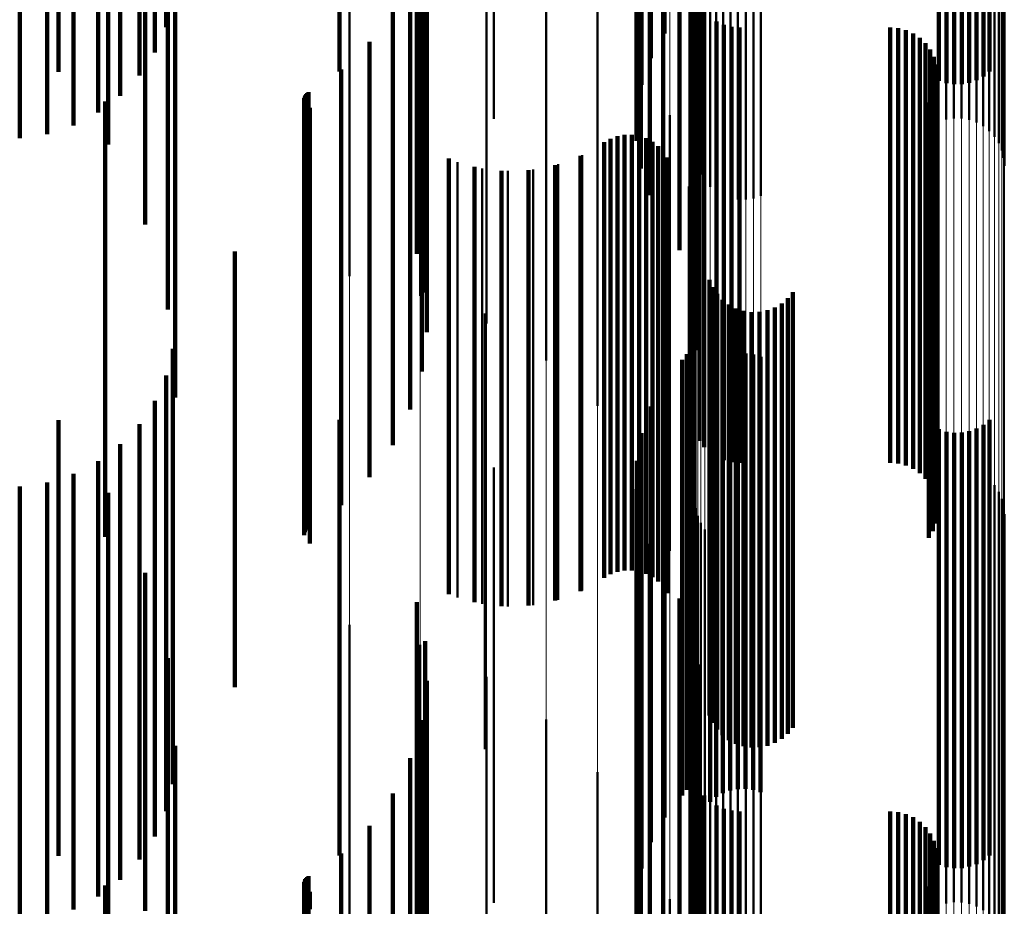
# Model space of a CAD drawing. Units: metres. Extents: x 0 to 10.8, y -0.5 to 0.5.
# Drawn here: x 0.1 to 0.1, y 0.4 to 0.4 of the extents above; entities that cross this region are included whole.
import ezdxf

# ---------------------------------------------------------------- set-up
doc = ezdxf.new("R2010")
doc.units = ezdxf.units.M
doc.linetypes.add('AUSGEZOGEN', pattern=[0])
doc.linetypes.add('VERDECKT2_S2', pattern=[0.009, 0.005, -0.004])
doc.layers.add('Fertigelement', color=7, linetype='AUSGEZOGEN', lineweight=50)
doc.layers.add('Standard', color=7, linetype='AUSGEZOGEN', lineweight=13)

msp = doc.modelspace()

# ---------------------------------------------------------------- linework, layer by layer
at = {"layer": 'Fertigelement', "transparency": 33554687}
for p, q in [((0.101961, 0.380558), (0.101961, 0.377296)), ((0.105686, 0.380367), (0.105686, 0.37686)), ((0.101804, 0.380295), (0.101804, 0.377013)), ((0.105108, 0.380268), (0.105108, 0.376752)), ((0.105193, 0.380244), (0.105193, 0.376725)), ((0.105281, 0.380233), (0.105281, 0.376713)), ((0.105369, 0.380234), (0.105369, 0.376715)), ((0.105456, 0.380249), (0.105456, 0.376731)), ((0.10554, 0.380277), (0.10554, 0.376761)), ((0.105617, 0.380316), (0.105617, 0.376804)), ((0.101696, 0.380012), (0.101696, 0.376708)), ((0.10164, 0.379715), (0.10164, 0.376389)), ((0.098346, 0.379509), (0.098346, 0.374509)), ((0.101637, 0.379415), (0.101637, 0.376066)), ((0.099156, 0.379278), (0.099156, 0.374284)), ((0.101687, 0.379118), (0.101687, 0.375746)), ((0.099916, 0.378911), (0.099916, 0.373967)), ((0.10179, 0.378832), (0.10179, 0.375439)), ((0.10235, 0.378659), (0.10235, 0.377177)), ((0.105104, 0.378659), (0.105104, 0.376281)), ((0.105189, 0.378683), (0.105189, 0.376308)), ((0.105277, 0.378695), (0.105277, 0.376322)), ((0.105366, 0.378694), (0.105366, 0.37632)), ((0.105453, 0.37868), (0.105453, 0.376305)), ((0.105537, 0.378653), (0.105537, 0.376275)), ((0.101942, 0.378567), (0.101942, 0.375154)), ((0.105615, 0.378615), (0.105615, 0.376232)), ((0.105685, 0.378566), (0.105685, 0.376176)), ((0.100601, 0.378419), (0.100601, 0.373542)), ((0.105745, 0.378507), (0.105745, 0.37611)), ((0.105793, 0.378441), (0.105793, 0.376036)), ((0.105829, 0.378368), (0.105829, 0.375954)), ((0.10213, 0.378246), (0.10213, 0.374809)), ((0.102318, 0.378271), (0.102318, 0.375845)), ((0.10234, 0.378194), (0.10234, 0.375758)), ((0.10585, 0.378291), (0.10585, 0.375868)), ((0.105858, 0.378213), (0.105858, 0.375779)), ((0.1, 0.378081), (0.1, 0.376315)), ((0.102375, 0.378122), (0.102375, 0.375677)), ((0.102278, 0.377966), (0.102278, 0.376533)), ((0.102423, 0.378055), (0.102423, 0.375602)), ((0.102483, 0.377997), (0.102483, 0.375536)), ((0.102263, 0.377902), (0.102263, 0.374439)), ((0.102276, 0.377875), (0.102276, 0.376448)), ((0.102553, 0.377948), (0.102553, 0.375481)), ((0.102631, 0.377909), (0.102631, 0.375437)), ((0.102715, 0.377883), (0.102715, 0.375408)), ((0.102802, 0.377869), (0.102802, 0.375392)), ((0.102891, 0.377867), (0.102891, 0.375391)), ((0.102979, 0.377879), (0.102979, 0.375404)), ((0.103064, 0.377904), (0.103064, 0.375431)), ((0.101191, 0.377817), (0.101191, 0.373022)), ((0.102289, 0.377785), (0.102289, 0.376365)), ((0.102337, 0.377543), (0.102337, 0.374052)), ((0.10236, 0.377618), (0.10236, 0.376209)), ((0.102415, 0.377546), (0.102415, 0.376142)), ((0.102557, 0.377433), (0.102557, 0.376037)), ((0.10264, 0.377396), (0.10264, 0.376003)), ((0.102728, 0.377374), (0.102728, 0.375982)), ((0.102819, 0.377366), (0.102819, 0.375975)), ((0.104547, 0.377366), (0.104547, 0.375975)), ((0.104638, 0.377358), (0.104638, 0.375968)), ((0.104727, 0.377335), (0.104727, 0.375946)), ((0.104811, 0.377298), (0.104811, 0.375911)), ((0.10235, 0.377177), (0.10235, 0.373659)), ((0.104887, 0.377247), (0.104887, 0.375864)), ((0.104953, 0.377184), (0.104953, 0.375805)), ((0.10167, 0.377123), (0.10167, 0.372423)), ((0.105008, 0.377111), (0.105008, 0.375737)), ((0.10505, 0.377029), (0.10505, 0.375662)), ((0.105078, 0.376942), (0.105078, 0.37558)), ((0.105091, 0.376851), (0.105091, 0.375496)), ((0.105088, 0.37676), (0.105088, 0.375411)), ((0.10507, 0.37667), (0.10507, 0.375327)), ((0.102278, 0.376533), (0.102278, 0.372966)), ((0.10499, 0.376505), (0.10499, 0.375175)), ((0.105037, 0.376584), (0.105037, 0.375248)), ((0.102276, 0.376448), (0.102276, 0.372875)), ((0.102022, 0.376357), (0.102022, 0.371761)), ((0.102289, 0.376365), (0.102289, 0.372785)), ((0.10236, 0.376209), (0.10236, 0.372618)), ((0.101268, 0.376047), (0.101268, 0.374748)), ((0.101341, 0.376088), (0.101341, 0.374787)), ((0.101419, 0.376117), (0.101419, 0.374813)), ((0.101501, 0.376132), (0.101501, 0.374827)), ((0.101585, 0.376133), (0.101585, 0.374828)), ((0.101667, 0.37612), (0.101667, 0.374816)), ((0.101747, 0.376093), (0.101747, 0.374792)), ((0.10182, 0.376054), (0.10182, 0.374755)), ((0.102415, 0.376142), (0.102415, 0.372546)), ((0.101887, 0.376003), (0.101887, 0.374708)), ((0.101944, 0.375942), (0.101944, 0.374651)), ((0.102557, 0.376037), (0.102557, 0.372433)), ((0.10264, 0.376003), (0.10264, 0.372396)), ((0.102728, 0.375982), (0.102728, 0.372374)), ((0.102819, 0.375975), (0.102819, 0.372366)), ((0.104547, 0.375975), (0.104547, 0.372366)), ((0.104638, 0.375968), (0.104638, 0.372358)), ((0.104727, 0.375946), (0.104727, 0.372335)), ((0.099584, 0.375821), (0.099584, 0.374539)), ((0.101013, 0.375901), (0.101013, 0.374613)), ((0.101989, 0.375872), (0.101989, 0.374586)), ((0.104811, 0.375911), (0.104811, 0.372298)), ((0.104887, 0.375864), (0.104887, 0.372247)), ((0.099868, 0.375747), (0.099868, 0.37447)), ((0.10016, 0.375719), (0.10016, 0.374443)), ((0.100453, 0.375735), (0.100453, 0.374458)), ((0.10074, 0.375796), (0.10074, 0.374515)), ((0.104953, 0.375805), (0.104953, 0.372184)), ((0.105008, 0.375737), (0.105008, 0.372111)), ((0.10505, 0.375662), (0.10505, 0.372029)), ((0.102238, 0.375541), (0.102238, 0.371057)), ((0.105078, 0.37558), (0.105078, 0.371942)), ((0.105091, 0.375496), (0.105091, 0.371851)), ((0.105088, 0.375411), (0.105088, 0.37176)), ((0.10507, 0.375327), (0.10507, 0.37167)), ((0.10499, 0.375175), (0.10499, 0.371505)), ((0.105037, 0.375248), (0.105037, 0.371584)), ((0.101419, 0.374813), (0.101419, 0.371117)), ((0.101501, 0.374827), (0.101501, 0.371132)), ((0.101585, 0.374828), (0.101585, 0.371133)), ((0.101667, 0.374816), (0.101667, 0.37112)), ((0.101268, 0.374748), (0.101268, 0.371047)), ((0.101341, 0.374787), (0.101341, 0.371088)), ((0.101747, 0.374792), (0.101747, 0.371093)), ((0.10182, 0.374755), (0.10182, 0.371054)), ((0.101887, 0.374708), (0.101887, 0.371003)), ((0.102311, 0.374701), (0.102311, 0.370331)), ((0.101013, 0.374613), (0.101013, 0.370901)), ((0.101944, 0.374651), (0.101944, 0.370942)), ((0.101989, 0.374586), (0.101989, 0.370872)), ((0.099584, 0.374539), (0.099584, 0.370821)), ((0.099868, 0.37447), (0.099868, 0.370747)), ((0.10074, 0.374515), (0.10074, 0.370796)), ((0.102476, 0.374467), (0.102476, 0.373279)), ((0.10016, 0.374443), (0.10016, 0.370719)), ((0.100453, 0.374458), (0.100453, 0.370735)), ((0.102512, 0.374383), (0.102512, 0.373201)), ((0.099156, 0.374284), (0.099156, 0.374284)), ((0.102563, 0.374306), (0.102563, 0.37313)), ((0.102625, 0.374239), (0.102625, 0.373068)), ((0.103374, 0.374256), (0.103374, 0.373083)), ((0.103433, 0.374326), (0.103433, 0.373148)), ((0.102698, 0.374184), (0.102698, 0.373016)), ((0.102779, 0.374141), (0.102779, 0.372976)), ((0.103225, 0.374151), (0.103225, 0.372986)), ((0.103304, 0.374198), (0.103304, 0.373029)), ((0.099896, 0.37408), (0.099896, 0.37292)), ((0.102866, 0.374113), (0.102866, 0.37295)), ((0.102957, 0.374099), (0.102957, 0.372937)), ((0.103049, 0.374101), (0.103049, 0.372939)), ((0.103139, 0.374119), (0.103139, 0.372956)), ((0.099916, 0.373967), (0.099916, 0.373967)), ((0.102304, 0.37384), (0.102304, 0.373066)), ((0.102256, 0.373683), (0.102256, 0.372924)), ((0.102286, 0.37376), (0.102286, 0.372993)), ((0.102214, 0.373613), (0.102214, 0.372859)), ((0.102628, 0.373576), (0.102628, 0.371814)), ((0.102712, 0.373606), (0.102712, 0.371841)), ((0.102799, 0.373622), (0.102799, 0.371856)), ((0.102887, 0.373624), (0.102887, 0.371857)), ((0.102975, 0.373612), (0.102975, 0.371846)), ((0.10306, 0.373585), (0.10306, 0.371823)), ((0.100601, 0.373542), (0.100601, 0.373542)), ((0.102163, 0.373549), (0.102163, 0.372801)), ((0.102482, 0.373477), (0.102482, 0.371727)), ((0.102551, 0.373533), (0.102551, 0.371776)), ((0.101961, 0.373296), (0.101961, 0.372571)), ((0.102476, 0.373279), (0.102476, 0.369467)), ((0.102512, 0.373201), (0.102512, 0.369383)), ((0.102563, 0.37313), (0.102563, 0.369306)), ((0.103433, 0.373148), (0.103433, 0.369326)), ((0.101191, 0.373022), (0.101191, 0.373022)), ((0.101804, 0.373013), (0.101804, 0.372313)), ((0.102304, 0.373066), (0.102304, 0.36884)), ((0.102625, 0.373068), (0.102625, 0.369239)), ((0.102698, 0.373016), (0.102698, 0.369184)), ((0.103304, 0.373029), (0.103304, 0.369198)), ((0.103374, 0.373083), (0.103374, 0.369256)), ((0.099896, 0.37292), (0.099896, 0.36908)), ((0.102256, 0.372924), (0.102256, 0.368683)), ((0.102286, 0.372993), (0.102286, 0.36876)), ((0.102779, 0.372976), (0.102779, 0.369141)), ((0.102866, 0.37295), (0.102866, 0.369113)), ((0.102957, 0.372937), (0.102957, 0.369099)), ((0.103049, 0.372939), (0.103049, 0.369102)), ((0.103139, 0.372956), (0.103139, 0.369119)), ((0.103225, 0.372986), (0.103225, 0.369151)), ((0.102163, 0.372801), (0.102163, 0.368549)), ((0.102214, 0.372859), (0.102214, 0.368612)), ((0.105617, 0.372804), (0.105617, 0.371129)), ((0.105686, 0.37286), (0.105686, 0.371178)), ((0.101696, 0.372708), (0.101696, 0.372036)), ((0.105108, 0.372752), (0.105108, 0.371082)), ((0.105193, 0.372725), (0.105193, 0.371059)), ((0.105281, 0.372713), (0.105281, 0.371048)), ((0.105369, 0.372715), (0.105369, 0.371049)), ((0.105456, 0.372731), (0.105456, 0.371064)), ((0.10554, 0.372761), (0.10554, 0.37109)), ((0.101961, 0.372571), (0.101961, 0.368296)), ((0.10164, 0.372389), (0.10164, 0.371746)), ((0.10167, 0.372423), (0.10167, 0.372423)), ((0.105277, 0.372322), (0.105277, 0.368275)), ((0.105366, 0.37232), (0.105366, 0.368274)), ((0.1, 0.372315), (0.1, 0.371278)), ((0.101804, 0.372313), (0.101804, 0.368013)), ((0.105104, 0.372281), (0.105104, 0.36824)), ((0.105189, 0.372308), (0.105189, 0.368264)), ((0.105453, 0.372305), (0.105453, 0.36826)), ((0.105537, 0.372275), (0.105537, 0.368235)), ((0.105615, 0.372232), (0.105615, 0.368197)), ((0.105685, 0.372176), (0.105685, 0.36815)), ((0.105745, 0.37211), (0.105745, 0.368093)), ((0.101637, 0.372066), (0.101637, 0.371451)), ((0.101696, 0.372036), (0.101696, 0.367708)), ((0.105793, 0.372036), (0.105793, 0.368028)), ((0.105829, 0.371954), (0.105829, 0.367958)), ((0.10585, 0.371868), (0.10585, 0.367883)), ((0.102022, 0.371761), (0.102022, 0.371357)), ((0.102318, 0.371845), (0.102318, 0.367863)), ((0.10234, 0.371758), (0.10234, 0.367789)), ((0.102551, 0.371776), (0.102551, 0.368533)), ((0.102628, 0.371814), (0.102628, 0.368576)), ((0.102712, 0.371841), (0.102712, 0.368606)), ((0.102799, 0.371856), (0.102799, 0.368622)), ((0.102887, 0.371857), (0.102887, 0.368624)), ((0.102975, 0.371846), (0.102975, 0.368612)), ((0.10306, 0.371823), (0.10306, 0.368585)), ((0.105858, 0.371779), (0.105858, 0.367806)), ((0.10164, 0.371746), (0.10164, 0.367389)), ((0.101687, 0.371746), (0.101687, 0.37116)), ((0.102375, 0.371677), (0.102375, 0.367718)), ((0.102482, 0.371727), (0.102482, 0.368477)), ((0.102423, 0.371602), (0.102423, 0.367653)), ((0.102483, 0.371536), (0.102483, 0.367596)), ((0.101637, 0.371451), (0.101637, 0.367066)), ((0.10179, 0.371439), (0.10179, 0.370881)), ((0.102553, 0.371481), (0.102553, 0.367549)), ((0.102631, 0.371437), (0.102631, 0.367511)), ((0.103064, 0.371431), (0.103064, 0.367506)), ((0.102715, 0.371408), (0.102715, 0.367486)), ((0.102802, 0.371392), (0.102802, 0.367472)), ((0.102891, 0.371391), (0.102891, 0.367471)), ((0.102979, 0.371404), (0.102979, 0.367482)), ((0.1, 0.371278), (0.1, 0.367315)), ((0.101687, 0.37116), (0.101687, 0.366746)), ((0.101942, 0.371154), (0.101942, 0.370621)), ((0.105108, 0.371082), (0.105108, 0.367752)), ((0.10554, 0.37109), (0.10554, 0.367761)), ((0.105617, 0.371129), (0.105617, 0.367804)), ((0.105686, 0.371178), (0.105686, 0.36786)), ((0.102238, 0.371057), (0.102238, 0.370541)), ((0.105193, 0.371059), (0.105193, 0.367725)), ((0.105281, 0.371048), (0.105281, 0.367713)), ((0.105369, 0.371049), (0.105369, 0.367715)), ((0.105456, 0.371064), (0.105456, 0.367731)), ((0.10179, 0.370881), (0.10179, 0.366439)), ((0.10213, 0.370809), (0.10213, 0.370307)), ((0.101942, 0.370621), (0.101942, 0.366154)), ((0.098346, 0.370509), (0.098346, 0.365509)), ((0.102263, 0.370439), (0.102263, 0.36997)), ((0.10213, 0.370307), (0.10213, 0.365809)), ((0.102311, 0.370331), (0.102311, 0.369701)), ((0.099156, 0.370278), (0.099156, 0.365278)), ((0.102263, 0.36997), (0.102263, 0.365439)), ((0.102337, 0.370052), (0.102337, 0.369619)), ((0.099916, 0.369911), (0.099916, 0.364911)), ((0.102337, 0.369619), (0.102337, 0.365052)), ((0.10235, 0.369659), (0.10235, 0.369261)), ((0.100601, 0.369419), (0.100601, 0.364419)), ((0.10235, 0.369261), (0.10235, 0.364659)), ((0.102278, 0.368966), (0.102278, 0.36863)), ((0.101191, 0.368817), (0.101191, 0.363817)), ((0.102276, 0.368875), (0.102276, 0.368547)), ((0.102289, 0.368785), (0.102289, 0.368465)), ((0.102278, 0.36863), (0.102278, 0.363966)), ((0.10236, 0.368618), (0.10236, 0.368313)), ((0.102276, 0.368547), (0.102276, 0.363875)), ((0.102415, 0.368546), (0.102415, 0.368247)), ((0.102289, 0.368465), (0.102289, 0.363785)), ((0.102557, 0.368433), (0.102557, 0.368145)), ((0.10264, 0.368396), (0.10264, 0.368111)), ((0.102728, 0.368374), (0.102728, 0.36809)), ((0.102819, 0.368366), (0.102819, 0.368083)), ((0.104547, 0.368366), (0.104547, 0.368083)), ((0.10236, 0.368313), (0.10236, 0.363618)), ((0.104638, 0.368358), (0.104638, 0.368076)), ((0.104727, 0.368335), (0.104727, 0.368056)), ((0.104811, 0.368298), (0.104811, 0.368022)), ((0.105189, 0.368264), (0.105189, 0.367308)), ((0.105277, 0.368275), (0.105277, 0.367322)), ((0.105366, 0.368274), (0.105366, 0.36732)), ((0.105453, 0.36826), (0.105453, 0.367305)), ((0.102415, 0.368247), (0.102415, 0.363546)), ((0.102557, 0.368145), (0.102557, 0.363433)), ((0.104887, 0.368247), (0.104887, 0.367975)), ((0.104953, 0.368184), (0.104953, 0.367918)), ((0.105104, 0.36824), (0.105104, 0.367281)), ((0.105537, 0.368235), (0.105537, 0.367275)), ((0.105615, 0.368197), (0.105615, 0.367232)), ((0.105685, 0.36815), (0.105685, 0.367176)), ((0.10167, 0.368123), (0.10167, 0.363123)), ((0.10264, 0.368111), (0.10264, 0.363396)), ((0.102728, 0.36809), (0.102728, 0.363374)), ((0.102819, 0.368083), (0.102819, 0.363366)), ((0.104547, 0.368083), (0.104547, 0.363366)), ((0.104638, 0.368076), (0.104638, 0.363358)), ((0.104727, 0.368056), (0.104727, 0.363335)), ((0.105008, 0.368111), (0.105008, 0.367851)), ((0.10505, 0.368029), (0.10505, 0.367777)), ((0.105745, 0.368093), (0.105745, 0.36711)), ((0.105793, 0.368028), (0.105793, 0.367036)), ((0.104811, 0.368022), (0.104811, 0.363298)), ((0.104887, 0.367975), (0.104887, 0.363247)), ((0.104953, 0.367918), (0.104953, 0.363184)), ((0.105078, 0.367942), (0.105078, 0.367697)), ((0.105829, 0.367958), (0.105829, 0.366954)), ((0.102318, 0.367863), (0.102318, 0.366845)), ((0.105008, 0.367851), (0.105008, 0.363111)), ((0.105091, 0.367851), (0.105091, 0.367615)), ((0.10585, 0.367883), (0.10585, 0.366868)), ((0.105858, 0.367806), (0.105858, 0.366779)), ((0.10234, 0.367789), (0.10234, 0.366758)), ((0.102375, 0.367718), (0.102375, 0.366677)), ((0.10505, 0.367777), (0.10505, 0.363029)), ((0.105078, 0.367697), (0.105078, 0.362942)), ((0.105088, 0.36776), (0.105088, 0.367531)), ((0.102423, 0.367653), (0.102423, 0.366602)), ((0.102483, 0.367596), (0.102483, 0.366536)), ((0.105037, 0.367584), (0.105037, 0.367372)), ((0.10507, 0.36767), (0.10507, 0.36745)), ((0.105091, 0.367615), (0.105091, 0.362851)), ((0.102553, 0.367549), (0.102553, 0.366481)), ((0.102631, 0.367511), (0.102631, 0.366437)), ((0.102715, 0.367486), (0.102715, 0.366408)), ((0.102802, 0.367472), (0.102802, 0.366392)), ((0.102891, 0.367471), (0.102891, 0.366391)), ((0.102979, 0.367482), (0.102979, 0.366404)), ((0.103064, 0.367506), (0.103064, 0.366431)), ((0.10499, 0.367505), (0.10499, 0.3673)), ((0.105088, 0.367531), (0.105088, 0.36276)), ((0.102022, 0.367357), (0.102022, 0.362357)), ((0.105037, 0.367372), (0.105037, 0.362584)), ((0.10507, 0.36745), (0.10507, 0.36267)), ((0.10499, 0.3673), (0.10499, 0.362505))]:
    msp.add_line(p, q, dxfattribs=at)
at = {"layer": 'Standard', "color": 7, "linetype": 'AUSGEZOGEN', "lineweight": 13, "transparency": 33554687}
for p, q in [((0.098346, 0.385079), (0.098346, 0.374484)), ((0.099156, 0.384874), (0.099156, 0.374284)), ((0.099916, 0.384548), (0.099916, 0.373967)), ((0.100601, 0.384111), (0.100601, 0.373542)), ((0.101191, 0.383576), (0.101191, 0.373022)), ((0.10167, 0.382959), (0.10167, 0.372423)), ((0.102022, 0.382279), (0.102022, 0.371761)), ((0.102238, 0.381555), (0.102238, 0.371057)), ((0.102311, 0.380808), (0.102311, 0.370331)), ((0.105104, 0.378659), (0.105104, 0.36824)), ((0.105189, 0.378683), (0.105189, 0.368264)), ((0.105277, 0.378695), (0.105277, 0.368275)), ((0.105366, 0.378694), (0.105366, 0.368274)), ((0.105453, 0.37868), (0.105453, 0.36826)), ((0.105537, 0.378653), (0.105537, 0.368235)), ((0.105615, 0.378615), (0.105615, 0.368197)), ((0.105685, 0.378566), (0.105685, 0.36815)), ((0.105745, 0.378507), (0.105745, 0.368093)), ((0.105793, 0.378441), (0.105793, 0.368028)), ((0.105829, 0.378368), (0.105829, 0.367958)), ((0.102318, 0.378271), (0.102318, 0.367863)), ((0.10234, 0.378194), (0.10234, 0.367789)), ((0.10585, 0.378291), (0.10585, 0.367883)), ((0.105858, 0.378213), (0.105858, 0.367806)), ((0.102375, 0.378122), (0.102375, 0.367718)), ((0.102423, 0.378055), (0.102423, 0.367653)), ((0.102483, 0.377997), (0.102483, 0.367596)), ((0.102553, 0.377948), (0.102553, 0.367549)), ((0.102631, 0.377909), (0.102631, 0.367511)), ((0.102715, 0.377883), (0.102715, 0.367486)), ((0.102802, 0.377869), (0.102802, 0.367472)), ((0.102891, 0.377867), (0.102891, 0.367471)), ((0.102979, 0.377879), (0.102979, 0.367482)), ((0.103064, 0.377904), (0.103064, 0.367506)), ((0.098346, 0.374484), (0.098346, 0.362845)), ((0.099156, 0.374284), (0.099156, 0.362651)), ((0.099916, 0.373967), (0.099916, 0.362344)), ((0.100601, 0.373542), (0.100601, 0.361933)), ((0.101191, 0.373022), (0.101191, 0.361429)), ((0.10167, 0.372423), (0.10167, 0.360848)), ((0.102022, 0.371761), (0.102022, 0.360207)), ((0.102238, 0.371057), (0.102238, 0.359524)), ((0.102311, 0.370331), (0.102311, 0.358821)), ((0.105189, 0.368264), (0.105189, 0.356818)), ((0.105277, 0.368275), (0.105277, 0.356829)), ((0.105366, 0.368274), (0.105366, 0.356828)), ((0.105453, 0.36826), (0.105453, 0.356815)), ((0.105104, 0.36824), (0.105104, 0.356795)), ((0.105537, 0.368235), (0.105537, 0.35679)), ((0.105615, 0.368197), (0.105615, 0.356754)), ((0.105685, 0.36815), (0.105685, 0.356708)), ((0.105745, 0.368093), (0.105745, 0.356652)), ((0.105793, 0.368028), (0.105793, 0.35659)), ((0.105829, 0.367958), (0.105829, 0.356521)), ((0.102318, 0.367863), (0.102318, 0.35643)), ((0.10585, 0.367883), (0.10585, 0.356449)), ((0.105858, 0.367806), (0.105858, 0.356375)), ((0.10234, 0.367789), (0.10234, 0.356358)), ((0.102375, 0.367718), (0.102375, 0.356289)), ((0.102423, 0.367653), (0.102423, 0.356227)), ((0.102483, 0.367596), (0.102483, 0.356172)), ((0.102553, 0.367549), (0.102553, 0.356125)), ((0.102631, 0.367511), (0.102631, 0.356089)), ((0.102715, 0.367486), (0.102715, 0.356064)), ((0.102802, 0.367472), (0.102802, 0.356051)), ((0.102891, 0.367471), (0.102891, 0.35605)), ((0.102979, 0.367482), (0.102979, 0.356061)), ((0.103064, 0.367506), (0.103064, 0.356084))]:
    msp.add_line(p, q, dxfattribs=at)
at = {"layer": 'Standard', "color": 253, "linetype": 'VERDECKT2_S2', "lineweight": 140, "transparency": 33554687}
for p, q in [((0.096241, 0.380831), (0.096241, 0.377369)), ((0.096111, 0.380566), (0.096111, 0.377078)), ((0.101961, 0.380558), (0.101961, 0.377296)), ((0.105686, 0.380367), (0.105686, 0.37686)), ((0.095935, 0.380324), (0.095935, 0.376813)), ((0.101804, 0.380295), (0.101804, 0.377013)), ((0.105108, 0.380268), (0.105108, 0.376752)), ((0.105193, 0.380244), (0.105193, 0.376725)), ((0.105281, 0.380233), (0.105281, 0.376713)), ((0.105369, 0.380234), (0.105369, 0.376715)), ((0.105456, 0.380249), (0.105456, 0.376731)), ((0.10554, 0.380277), (0.10554, 0.376761)), ((0.105617, 0.380316), (0.105617, 0.376804)), ((0.095716, 0.380112), (0.095716, 0.37658)), ((0.098229, 0.380154), (0.098229, 0.37686)), ((0.101696, 0.380012), (0.101696, 0.376708)), ((0.095462, 0.379937), (0.095462, 0.376388)), ((0.09518, 0.379802), (0.09518, 0.37624)), ((0.094562, 0.379671), (0.094562, 0.376095)), ((0.094877, 0.379713), (0.094877, 0.376142)), ((0.10164, 0.379715), (0.10164, 0.376389)), ((0.101637, 0.379415), (0.101637, 0.376066)), ((0.095005, 0.379169), (0.095005, 0.376856)), ((0.09626, 0.379126), (0.09626, 0.376744)), ((0.101687, 0.379118), (0.101687, 0.375746)), ((0.099232, 0.378866), (0.099232, 0.37737)), ((0.10179, 0.378832), (0.10179, 0.375439)), ((0.10235, 0.378659), (0.10235, 0.377177)), ((0.101942, 0.378567), (0.101942, 0.375154)), ((0.095578, 0.378429), (0.095578, 0.376023)), ((0.099175, 0.378414), (0.099175, 0.376949)), ((0.099118, 0.378207), (0.099118, 0.374767)), ((0.10213, 0.378246), (0.10213, 0.374809)), ((0.096347, 0.378118), (0.096347, 0.375849)), ((0.099043, 0.377978), (0.099043, 0.376544)), ((0.102278, 0.377966), (0.102278, 0.376533)), ((0.102263, 0.377902), (0.102263, 0.374439)), ((0.102276, 0.377875), (0.102276, 0.376448)), ((0.099213, 0.377793), (0.099213, 0.374321)), ((0.102289, 0.377785), (0.102289, 0.376365)), ((0.096001, 0.377613), (0.096001, 0.375104)), ((0.098841, 0.37757), (0.098841, 0.376165)), ((0.102337, 0.377543), (0.102337, 0.374052)), ((0.10236, 0.377618), (0.10236, 0.376209)), ((0.102415, 0.377546), (0.102415, 0.376142)), ((0.102557, 0.377433), (0.102557, 0.376037)), ((0.099232, 0.37737), (0.099232, 0.373866)), ((0.10264, 0.377396), (0.10264, 0.376003)), ((0.102728, 0.377374), (0.102728, 0.375982)), ((0.102819, 0.377366), (0.102819, 0.375975)), ((0.104547, 0.377366), (0.104547, 0.375975)), ((0.104638, 0.377358), (0.104638, 0.375968)), ((0.104727, 0.377335), (0.104727, 0.375946)), ((0.104811, 0.377298), (0.104811, 0.375911)), ((0.098573, 0.377201), (0.098573, 0.375822)), ((0.10235, 0.377177), (0.10235, 0.373659)), ((0.104887, 0.377247), (0.104887, 0.375864)), ((0.104953, 0.377184), (0.104953, 0.375805)), ((0.105008, 0.377111), (0.105008, 0.375737)), ((0.099175, 0.376949), (0.099175, 0.373414)), ((0.10505, 0.377029), (0.10505, 0.375662)), ((0.098248, 0.376883), (0.098248, 0.375525)), ((0.105078, 0.376942), (0.105078, 0.37558)), ((0.105091, 0.376851), (0.105091, 0.375496)), ((0.09626, 0.376744), (0.09626, 0.374126)), ((0.105088, 0.37676), (0.105088, 0.375411)), ((0.09786, 0.376612), (0.09786, 0.375274)), ((0.097875, 0.376622), (0.097875, 0.375283)), ((0.10507, 0.37667), (0.10507, 0.375327)), ((0.095544, 0.376516), (0.095544, 0.375503)), ((0.097825, 0.376536), (0.097825, 0.375203)), ((0.097826, 0.376553), (0.097826, 0.375219)), ((0.097831, 0.37657), (0.097831, 0.375235)), ((0.097838, 0.376586), (0.097838, 0.375249)), ((0.097848, 0.3766), (0.097848, 0.375263)), ((0.099043, 0.376544), (0.099043, 0.372978)), ((0.102278, 0.376533), (0.102278, 0.372966)), ((0.10499, 0.376505), (0.10499, 0.375175)), ((0.105037, 0.376584), (0.105037, 0.375248)), ((0.09789, 0.376442), (0.09789, 0.375116)), ((0.102276, 0.376448), (0.102276, 0.372875)), ((0.102289, 0.376365), (0.102289, 0.372785)), ((0.098841, 0.376165), (0.098841, 0.37257)), ((0.10236, 0.376209), (0.10236, 0.372618)), ((0.101268, 0.376047), (0.101268, 0.374748)), ((0.101341, 0.376088), (0.101341, 0.374787)), ((0.101419, 0.376117), (0.101419, 0.374813)), ((0.101501, 0.376132), (0.101501, 0.374827)), ((0.101585, 0.376133), (0.101585, 0.374828)), ((0.101667, 0.37612), (0.101667, 0.374816)), ((0.101747, 0.376093), (0.101747, 0.374792)), ((0.10182, 0.376054), (0.10182, 0.374755)), ((0.102415, 0.376142), (0.102415, 0.372546)), ((0.101887, 0.376003), (0.101887, 0.374708)), ((0.101944, 0.375942), (0.101944, 0.374651)), ((0.102557, 0.376037), (0.102557, 0.372433)), ((0.10264, 0.376003), (0.10264, 0.372396)), ((0.102728, 0.375982), (0.102728, 0.372374)), ((0.102819, 0.375975), (0.102819, 0.372366)), ((0.104547, 0.375975), (0.104547, 0.372366)), ((0.104638, 0.375968), (0.104638, 0.372358)), ((0.104727, 0.375946), (0.104727, 0.372335)), ((0.096347, 0.375849), (0.096347, 0.373118)), ((0.098573, 0.375822), (0.098573, 0.372201)), ((0.099483, 0.37586), (0.099483, 0.374574)), ((0.100997, 0.375893), (0.100997, 0.374606)), ((0.101989, 0.375872), (0.101989, 0.374586)), ((0.104811, 0.375911), (0.104811, 0.372298)), ((0.104887, 0.375864), (0.104887, 0.372247)), ((0.099779, 0.375766), (0.099779, 0.374487)), ((0.100088, 0.375721), (0.100088, 0.374446)), ((0.100399, 0.375728), (0.100399, 0.374452)), ((0.100705, 0.375786), (0.100705, 0.374506)), ((0.104953, 0.375805), (0.104953, 0.372184)), ((0.105008, 0.375737), (0.105008, 0.372111)), ((0.10505, 0.375662), (0.10505, 0.372029)), ((0.095544, 0.375503), (0.095544, 0.371516)), ((0.098248, 0.375525), (0.098248, 0.371883)), ((0.105078, 0.37558), (0.105078, 0.371942)), ((0.105091, 0.375496), (0.105091, 0.371851)), ((0.105088, 0.375411), (0.105088, 0.37176)), ((0.097848, 0.375263), (0.097848, 0.3716)), ((0.09786, 0.375274), (0.09786, 0.371612)), ((0.097875, 0.375283), (0.097875, 0.371622)), ((0.10507, 0.375327), (0.10507, 0.37167)), ((0.097825, 0.375203), (0.097825, 0.371536)), ((0.097826, 0.375219), (0.097826, 0.371553)), ((0.097831, 0.375235), (0.097831, 0.37157)), ((0.097838, 0.375249), (0.097838, 0.371586)), ((0.10499, 0.375175), (0.10499, 0.371505)), ((0.105037, 0.375248), (0.105037, 0.371584)), ((0.09789, 0.375116), (0.09789, 0.371442)), ((0.101419, 0.374813), (0.101419, 0.371117)), ((0.101501, 0.374827), (0.101501, 0.371132)), ((0.101585, 0.374828), (0.101585, 0.371133)), ((0.101667, 0.374816), (0.101667, 0.37112)), ((0.097028, 0.374792), (0.097028, 0.373933)), ((0.101268, 0.374748), (0.101268, 0.371047)), ((0.101341, 0.374787), (0.101341, 0.371088)), ((0.101747, 0.374792), (0.101747, 0.371093)), ((0.10182, 0.374755), (0.10182, 0.371054)), ((0.101887, 0.374708), (0.101887, 0.371003)), ((0.100997, 0.374606), (0.100997, 0.370893)), ((0.101944, 0.374651), (0.101944, 0.370942)), ((0.101989, 0.374586), (0.101989, 0.370872)), ((0.099483, 0.374574), (0.099483, 0.37086)), ((0.099779, 0.374487), (0.099779, 0.370766)), ((0.100705, 0.374506), (0.100705, 0.370786)), ((0.102476, 0.374467), (0.102476, 0.373279)), ((0.100088, 0.374446), (0.100088, 0.370721)), ((0.100399, 0.374452), (0.100399, 0.370728)), ((0.102512, 0.374383), (0.102512, 0.373201)), ((0.102563, 0.374306), (0.102563, 0.37313)), ((0.102625, 0.374239), (0.102625, 0.373068)), ((0.103374, 0.374256), (0.103374, 0.373083)), ((0.103433, 0.374326), (0.103433, 0.373148)), ((0.102698, 0.374184), (0.102698, 0.373016)), ((0.102779, 0.374141), (0.102779, 0.372976)), ((0.103225, 0.374151), (0.103225, 0.372986)), ((0.103304, 0.374198), (0.103304, 0.373029)), ((0.102866, 0.374113), (0.102866, 0.37295)), ((0.102957, 0.374099), (0.102957, 0.372937)), ((0.103049, 0.374101), (0.103049, 0.372939)), ((0.103139, 0.374119), (0.103139, 0.372956)), ((0.097028, 0.373933), (0.097028, 0.369792)), ((0.102304, 0.37384), (0.102304, 0.373066)), ((0.09632, 0.373678), (0.09632, 0.371905)), ((0.102256, 0.373683), (0.102256, 0.372924)), ((0.102286, 0.37376), (0.102286, 0.372993)), ((0.102214, 0.373613), (0.102214, 0.372859)), ((0.102628, 0.373576), (0.102628, 0.371814)), ((0.102712, 0.373606), (0.102712, 0.371841)), ((0.102799, 0.373622), (0.102799, 0.371856)), ((0.102887, 0.373624), (0.102887, 0.371857)), ((0.102975, 0.373612), (0.102975, 0.371846)), ((0.10306, 0.373585), (0.10306, 0.371823)), ((0.102163, 0.373549), (0.102163, 0.372801)), ((0.102482, 0.373477), (0.102482, 0.371727)), ((0.102551, 0.373533), (0.102551, 0.371776)), ((0.096241, 0.373369), (0.096241, 0.371631)), ((0.101961, 0.373296), (0.101961, 0.372571)), ((0.102476, 0.373279), (0.102476, 0.369467)), ((0.102512, 0.373201), (0.102512, 0.369383)), ((0.102563, 0.37313), (0.102563, 0.369306)), ((0.103433, 0.373148), (0.103433, 0.369326)), ((0.096111, 0.373078), (0.096111, 0.371372)), ((0.101804, 0.373013), (0.101804, 0.372313)), ((0.102304, 0.373066), (0.102304, 0.36884)), ((0.102625, 0.373068), (0.102625, 0.369239)), ((0.102698, 0.373016), (0.102698, 0.369184)), ((0.103304, 0.373029), (0.103304, 0.369198)), ((0.103374, 0.373083), (0.103374, 0.369256)), ((0.102256, 0.372924), (0.102256, 0.368683)), ((0.102286, 0.372993), (0.102286, 0.36876)), ((0.102779, 0.372976), (0.102779, 0.369141)), ((0.102866, 0.37295), (0.102866, 0.369113)), ((0.102957, 0.372937), (0.102957, 0.369099)), ((0.103049, 0.372939), (0.103049, 0.369102)), ((0.103139, 0.372956), (0.103139, 0.369119)), ((0.103225, 0.372986), (0.103225, 0.369151)), ((0.095005, 0.372856), (0.095005, 0.368737)), ((0.095935, 0.372813), (0.095935, 0.371136)), ((0.098229, 0.37286), (0.098229, 0.372175)), ((0.102163, 0.372801), (0.102163, 0.368549)), ((0.102214, 0.372859), (0.102214, 0.368612)), ((0.105617, 0.372804), (0.105617, 0.371129)), ((0.105686, 0.37286), (0.105686, 0.371178)), ((0.101696, 0.372708), (0.101696, 0.372036)), ((0.105108, 0.372752), (0.105108, 0.371082)), ((0.105193, 0.372725), (0.105193, 0.371059)), ((0.105281, 0.372713), (0.105281, 0.371048)), ((0.105369, 0.372715), (0.105369, 0.371049)), ((0.105456, 0.372731), (0.105456, 0.371064)), ((0.10554, 0.372761), (0.10554, 0.37109)), ((0.095716, 0.37258), (0.095716, 0.37093)), ((0.101961, 0.372571), (0.101961, 0.368296)), ((0.095462, 0.372388), (0.095462, 0.370759)), ((0.10164, 0.372389), (0.10164, 0.371746)), ((0.09518, 0.37224), (0.09518, 0.370628)), ((0.101804, 0.372313), (0.101804, 0.368013)), ((0.094562, 0.372095), (0.094562, 0.370499)), ((0.094877, 0.372142), (0.094877, 0.37054)), ((0.098229, 0.372175), (0.098229, 0.36786)), ((0.095578, 0.372023), (0.095578, 0.368017)), ((0.101637, 0.372066), (0.101637, 0.371451)), ((0.101696, 0.372036), (0.101696, 0.367708)), ((0.09632, 0.371905), (0.09632, 0.368678)), ((0.102551, 0.371776), (0.102551, 0.368533)), ((0.102628, 0.371814), (0.102628, 0.368576)), ((0.102712, 0.371841), (0.102712, 0.368606)), ((0.102799, 0.371856), (0.102799, 0.368622)), ((0.102887, 0.371857), (0.102887, 0.368624)), ((0.102975, 0.371846), (0.102975, 0.368612)), ((0.10306, 0.371823), (0.10306, 0.368585)), ((0.10164, 0.371746), (0.10164, 0.367389)), ((0.101687, 0.371746), (0.101687, 0.37116)), ((0.102482, 0.371727), (0.102482, 0.368477)), ((0.096241, 0.371631), (0.096241, 0.368369)), ((0.101637, 0.371451), (0.101637, 0.367066)), ((0.10179, 0.371439), (0.10179, 0.370881)), ((0.096111, 0.371372), (0.096111, 0.368078)), ((0.095935, 0.371136), (0.095935, 0.367813)), ((0.096001, 0.371104), (0.096001, 0.367223)), ((0.101687, 0.37116), (0.101687, 0.366746)), ((0.101942, 0.371154), (0.101942, 0.370621)), ((0.105108, 0.371082), (0.105108, 0.367752)), ((0.10554, 0.37109), (0.10554, 0.367761)), ((0.105617, 0.371129), (0.105617, 0.367804)), ((0.105686, 0.371178), (0.105686, 0.36786)), ((0.105193, 0.371059), (0.105193, 0.367725)), ((0.105281, 0.371048), (0.105281, 0.367713)), ((0.105369, 0.371049), (0.105369, 0.367715)), ((0.105456, 0.371064), (0.105456, 0.367731)), ((0.095716, 0.37093), (0.095716, 0.36758)), ((0.10179, 0.370881), (0.10179, 0.366439)), ((0.095462, 0.370759), (0.095462, 0.367388)), ((0.099118, 0.370767), (0.099118, 0.370269)), ((0.10213, 0.370809), (0.10213, 0.370307)), ((0.09518, 0.370628), (0.09518, 0.36724)), ((0.094877, 0.37054), (0.094877, 0.367142)), ((0.101942, 0.370621), (0.101942, 0.366154)), ((0.094562, 0.370499), (0.094562, 0.367095)), ((0.102263, 0.370439), (0.102263, 0.36997)), ((0.099213, 0.370321), (0.099213, 0.369863)), ((0.10213, 0.370307), (0.10213, 0.365809)), ((0.099118, 0.370269), (0.099118, 0.365767)), ((0.09626, 0.370126), (0.09626, 0.366378)), ((0.102263, 0.36997), (0.102263, 0.365439)), ((0.102337, 0.370052), (0.102337, 0.369619)), ((0.099213, 0.369863), (0.099213, 0.365321)), ((0.099232, 0.369866), (0.099232, 0.369449)), ((0.102337, 0.369619), (0.102337, 0.365052)), ((0.10235, 0.369659), (0.10235, 0.369261)), ((0.099175, 0.369414), (0.099175, 0.369038)), ((0.099232, 0.369449), (0.099232, 0.364866)), ((0.10235, 0.369261), (0.10235, 0.364659)), ((0.096347, 0.369118), (0.096347, 0.365508)), ((0.099043, 0.368978), (0.099043, 0.368641)), ((0.099175, 0.369038), (0.099175, 0.364414)), ((0.102278, 0.368966), (0.102278, 0.36863)), ((0.102276, 0.368875), (0.102276, 0.368547)), ((0.095005, 0.368737), (0.095005, 0.367856)), ((0.102289, 0.368785), (0.102289, 0.368465)), ((0.099043, 0.368641), (0.099043, 0.363978)), ((0.102278, 0.36863), (0.102278, 0.363966)), ((0.10236, 0.368618), (0.10236, 0.368313)), ((0.098841, 0.36857), (0.098841, 0.368269)), ((0.102276, 0.368547), (0.102276, 0.363875)), ((0.102415, 0.368546), (0.102415, 0.368247)), ((0.102289, 0.368465), (0.102289, 0.363785)), ((0.102557, 0.368433), (0.102557, 0.368145)), ((0.10264, 0.368396), (0.10264, 0.368111)), ((0.102728, 0.368374), (0.102728, 0.36809)), ((0.102819, 0.368366), (0.102819, 0.368083)), ((0.104547, 0.368366), (0.104547, 0.368083)), ((0.098841, 0.368269), (0.098841, 0.36357)), ((0.10236, 0.368313), (0.10236, 0.363618)), ((0.104638, 0.368358), (0.104638, 0.368076)), ((0.104727, 0.368335), (0.104727, 0.368056)), ((0.104811, 0.368298), (0.104811, 0.368022)), ((0.098573, 0.368201), (0.098573, 0.367934)), ((0.102415, 0.368247), (0.102415, 0.363546)), ((0.102557, 0.368145), (0.102557, 0.363433)), ((0.104887, 0.368247), (0.104887, 0.367975)), ((0.104953, 0.368184), (0.104953, 0.367918)), ((0.10264, 0.368111), (0.10264, 0.363396)), ((0.102728, 0.36809), (0.102728, 0.363374)), ((0.102819, 0.368083), (0.102819, 0.363366)), ((0.104547, 0.368083), (0.104547, 0.363366)), ((0.104638, 0.368076), (0.104638, 0.363358)), ((0.104727, 0.368056), (0.104727, 0.363335)), ((0.105008, 0.368111), (0.105008, 0.367851)), ((0.10505, 0.368029), (0.10505, 0.367777)), ((0.095578, 0.368017), (0.095578, 0.367023)), ((0.098573, 0.367934), (0.098573, 0.363201)), ((0.104811, 0.368022), (0.104811, 0.363298)), ((0.104887, 0.367975), (0.104887, 0.363247)), ((0.104953, 0.367918), (0.104953, 0.363184)), ((0.105078, 0.367942), (0.105078, 0.367697)), ((0.098248, 0.367883), (0.098248, 0.367644)), ((0.105008, 0.367851), (0.105008, 0.363111)), ((0.105091, 0.367851), (0.105091, 0.367615)), ((0.10505, 0.367777), (0.10505, 0.363029)), ((0.105078, 0.367697), (0.105078, 0.362942)), ((0.105088, 0.36776), (0.105088, 0.367531)), ((0.097838, 0.367586), (0.097838, 0.367373)), ((0.097848, 0.3676), (0.097848, 0.367386)), ((0.09786, 0.367612), (0.09786, 0.367398)), ((0.097875, 0.367622), (0.097875, 0.367407)), ((0.098248, 0.367644), (0.098248, 0.362883)), ((0.105037, 0.367584), (0.105037, 0.367372)), ((0.10507, 0.36767), (0.10507, 0.36745)), ((0.105091, 0.367615), (0.105091, 0.362851)), ((0.095544, 0.367516), (0.095544, 0.366432)), ((0.097825, 0.367536), (0.097825, 0.367328)), ((0.097826, 0.367553), (0.097826, 0.367344)), ((0.097831, 0.36757), (0.097831, 0.367359)), ((0.10499, 0.367505), (0.10499, 0.3673)), ((0.105088, 0.367531), (0.105088, 0.36276)), ((0.097831, 0.367359), (0.097831, 0.36257)), ((0.097838, 0.367373), (0.097838, 0.362586)), ((0.097848, 0.367386), (0.097848, 0.3626)), ((0.09786, 0.367398), (0.09786, 0.362612)), ((0.097875, 0.367407), (0.097875, 0.362622)), ((0.09789, 0.367442), (0.09789, 0.367242)), ((0.105037, 0.367372), (0.105037, 0.362584)), ((0.10507, 0.36745), (0.10507, 0.36267)), ((0.097825, 0.367328), (0.097825, 0.362536)), ((0.097826, 0.367344), (0.097826, 0.362553)), ((0.10499, 0.3673), (0.10499, 0.362505))]:
    msp.add_line(p, q, dxfattribs=at)

doc.saveas('drawing.dxf')
